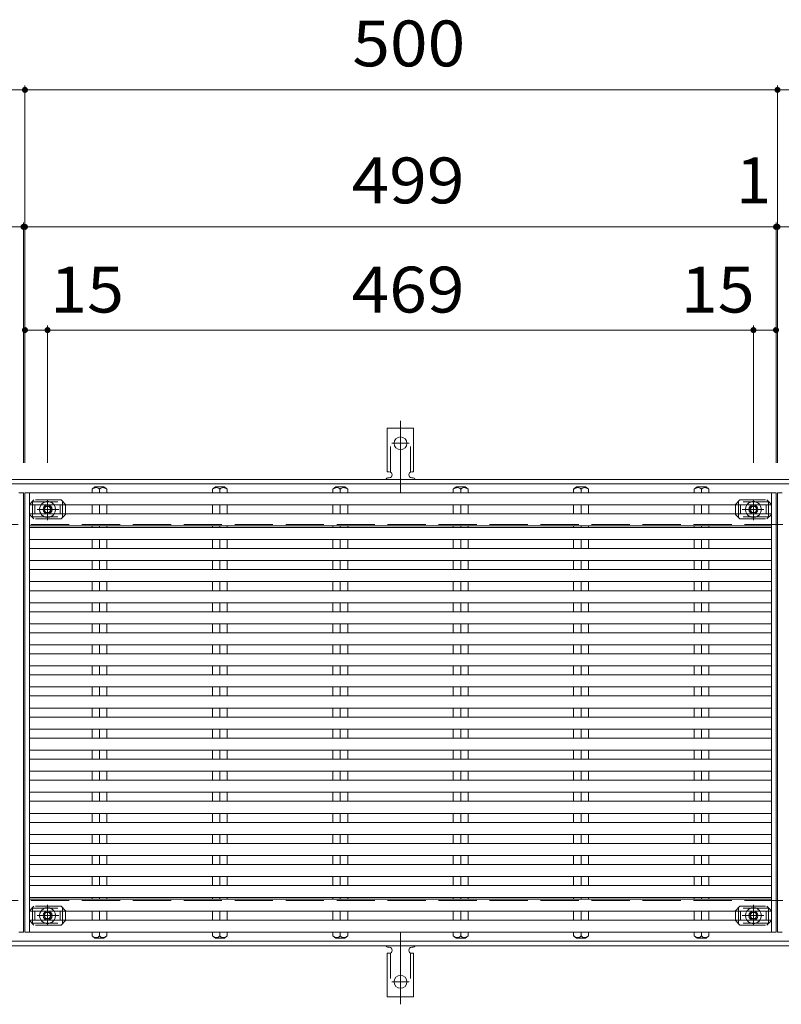
# Model space of a CAD drawing. Units: millimetres. Extents: x -1772 to 1800, y -1383 to 1237.
# Drawn here: x -1463 to -957, y 583 to 1237 of the extents above; entities that cross this region are included whole.
import ezdxf

# ---------------------------------------------------------------- set-up
doc = ezdxf.new("R2010")
doc.units = ezdxf.units.MM
doc.header["$LTSCALE"] = 10
for name, pattern in [('JWW_CENTER1', [6.773333, 4.233333, -0.846667, 0.846667, -0.846667]), ('JWW_CENTER2', [13.546667, 11.006667, -0.846667, 0.846667, -0.846667]), ('JWW_DASHED2', [3.386667, 1.693333, -1.693333]), ('JWW_DASHED3', [3.386667, 2.54, -0.846667])]:
    doc.linetypes.add(name, pattern=pattern)
for name, color, linetype in [('C-0', 7, 'Continuous'), ('C-1', 7, 'Continuous'), ('C-4', 7, 'Continuous'), ('C-5', 7, 'Continuous'), ('C-7', 7, 'Continuous'), ('C-A', 7, 'Continuous')]:
    doc.layers.add(name, color=color, linetype=linetype)
doc.styles.add('ＭＳ ゴシック', font='txt', dxfattribs={"height": 1})

msp = doc.modelspace()

# ---------------------------------------------------------------- linework, layer by layer
at = {"layer": 'C-0', "color": 3, "linetype": 'Continuous', "lineweight": 9}
for p, q in [((-1460.04, 922.67), (-1463.04, 922.67)), ((-1460.04, 630.67), (-1460.04, 922.67)), ((-1456.04, 922.67), (-1459.04, 922.67)), ((-1459.04, 630.67), (-1459.04, 922.67)), ((-963.04, 922.67), (-1456.04, 922.67)), ((-1456.04, 630.67), (-1456.04, 922.67)), ((-960.04, 922.67), (-963.04, 922.67)), ((-963.04, 630.67), (-963.04, 922.67)), ((-960.04, 630.67), (-960.04, 922.67)), ((-956.04, 922.67), (-959.04, 922.67)), ((-959.04, 630.67), (-959.04, 922.67)), ((-963.04, 914.67), (-1456.04, 914.67)), ((-963.04, 908.67), (-1456.04, 908.67)), ((-963.04, 900.67), (-1456.04, 900.67)), ((-963.04, 899.67), (-1456.04, 899.67)), ((-963.04, 891.67), (-1456.04, 891.67)), ((-963.04, 885.67), (-1456.04, 885.67)), ((-963.04, 877.67), (-1456.04, 877.67)), ((-963.04, 871.67), (-1456.04, 871.67)), ((-963.04, 863.67), (-1456.04, 863.67)), ((-963.04, 857.67), (-1456.04, 857.67)), ((-963.04, 849.67), (-1456.04, 849.67)), ((-963.04, 843.67), (-1456.04, 843.67)), ((-963.04, 835.67), (-1456.04, 835.67)), ((-963.04, 829.67), (-1456.04, 829.67)), ((-963.04, 821.67), (-1456.04, 821.67)), ((-963.04, 815.67), (-1456.04, 815.67)), ((-963.04, 807.67), (-1456.04, 807.67)), ((-963.04, 801.67), (-1456.04, 801.67)), ((-963.04, 793.67), (-1456.04, 793.67)), ((-963.04, 787.67), (-1456.04, 787.67)), ((-963.04, 779.67), (-1456.04, 779.67)), ((-963.04, 773.67), (-1456.04, 773.67)), ((-963.04, 765.67), (-1456.04, 765.67)), ((-963.04, 759.67), (-1456.04, 759.67)), ((-963.04, 751.67), (-1456.04, 751.67)), ((-963.04, 745.67), (-1456.04, 745.67)), ((-963.04, 737.67), (-1456.04, 737.67)), ((-963.04, 731.67), (-1456.04, 731.67)), ((-963.04, 723.67), (-1456.04, 723.67)), ((-963.04, 717.67), (-1456.04, 717.67)), ((-963.04, 709.67), (-1456.04, 709.67)), ((-963.04, 703.67), (-1456.04, 703.67)), ((-963.04, 695.67), (-1456.04, 695.67)), ((-963.04, 689.67), (-1456.04, 689.67)), ((-963.04, 681.67), (-1456.04, 681.67)), ((-963.04, 675.67), (-1456.04, 675.67)), ((-963.04, 667.67), (-1456.04, 667.67)), ((-963.04, 661.67), (-1456.04, 661.67)), ((-963.04, 653.67), (-1456.04, 653.67)), ((-1456.04, 652.67), (-963.04, 652.67)), ((-1456.04, 644.67), (-963.04, 644.67)), ((-1456.04, 638.67), (-963.04, 638.67)), ((-1463.04, 630.67), (-1460.04, 630.67)), ((-1456.04, 630.67), (-1459.04, 630.67)), ((-1456.04, 630.67), (-963.04, 630.67)), ((-963.04, 630.67), (-960.04, 630.67)), ((-956.04, 630.67), (-959.04, 630.67))]:
    msp.add_line(p, q, dxfattribs=at)
at = {"layer": 'C-1', "color": 2, "linetype": 'Continuous', "lineweight": 9}
for p, q in [((-210.54, 931.67), (-1708.54, 931.67)), ((-210.54, 928.67), (-1708.54, 928.67)), ((-210.54, 624.67), (-1708.54, 624.67)), ((-210.54, 621.67), (-1708.54, 621.67))]:
    msp.add_line(p, q, dxfattribs=at)
at = {"layer": 'C-1', "color": 3, "linetype": 'Continuous', "lineweight": 9}
for p, q in [((-1412.54, 926.67), (-1414.49, 925.17)), ((-1414.49, 925.17), (-1414.49, 922.67)), ((-1412.54, 926.67), (-1406.54, 926.67)), ((-1409.54, 925.17), (-1409.54, 922.67)), ((-1406.54, 926.67), (-1404.59, 925.17)), ((-1404.59, 925.17), (-1404.59, 922.67)), ((-1332.54, 926.67), (-1334.49, 925.17)), ((-1334.49, 925.17), (-1334.49, 922.67)), ((-1332.54, 926.67), (-1326.54, 926.67)), ((-1329.54, 925.17), (-1329.54, 922.67)), ((-1326.54, 926.67), (-1324.59, 925.17)), ((-1324.59, 925.17), (-1324.59, 922.67)), ((-1252.54, 926.67), (-1254.49, 925.17)), ((-1254.49, 925.17), (-1254.49, 922.67)), ((-1252.54, 926.67), (-1246.54, 926.67)), ((-1249.54, 925.17), (-1249.54, 922.67)), ((-1246.54, 926.67), (-1244.59, 925.17)), ((-1244.59, 925.17), (-1244.59, 922.67)), ((-1172.54, 926.67), (-1174.49, 925.17)), ((-1174.49, 925.17), (-1174.49, 922.67)), ((-1172.54, 926.67), (-1166.54, 926.67)), ((-1169.54, 925.17), (-1169.54, 922.67)), ((-1166.54, 926.67), (-1164.59, 925.17)), ((-1164.59, 925.17), (-1164.59, 922.67)), ((-1092.54, 926.67), (-1094.49, 925.17)), ((-1094.49, 925.17), (-1094.49, 922.67)), ((-1092.54, 926.67), (-1086.54, 926.67)), ((-1089.54, 925.17), (-1089.54, 922.67)), ((-1086.54, 926.67), (-1084.59, 925.17)), ((-1084.59, 925.17), (-1084.59, 922.67)), ((-1012.54, 926.67), (-1014.49, 925.17)), ((-1014.49, 925.17), (-1014.49, 922.67)), ((-1012.54, 926.67), (-1006.54, 926.67)), ((-1009.54, 925.17), (-1009.54, 922.67)), ((-1006.54, 926.67), (-1004.59, 925.17)), ((-1004.59, 925.17), (-1004.59, 922.67)), ((-1414.49, 908.67), (-1414.49, 914.67)), ((-1409.54, 908.67), (-1409.54, 914.67)), ((-1404.59, 908.67), (-1404.59, 914.67)), ((-1334.49, 908.67), (-1334.49, 914.67)), ((-1329.54, 908.67), (-1329.54, 914.67)), ((-1324.59, 908.67), (-1324.59, 914.67)), ((-1254.49, 908.67), (-1254.49, 914.67)), ((-1249.54, 908.67), (-1249.54, 914.67)), ((-1244.59, 908.67), (-1244.59, 914.67)), ((-1174.49, 908.67), (-1174.49, 914.67)), ((-1169.54, 908.67), (-1169.54, 914.67)), ((-1164.59, 908.67), (-1164.59, 914.67)), ((-1094.49, 908.67), (-1094.49, 914.67)), ((-1089.54, 908.67), (-1089.54, 914.67)), ((-1084.59, 908.67), (-1084.59, 914.67)), ((-1014.49, 908.67), (-1014.49, 914.67)), ((-1009.54, 908.67), (-1009.54, 914.67)), ((-1004.59, 908.67), (-1004.59, 914.67)), ((-1414.49, 899.67), (-1414.49, 900.67)), ((-1409.54, 899.67), (-1409.54, 900.67)), ((-1404.59, 899.67), (-1404.59, 900.67)), ((-1334.49, 899.67), (-1334.49, 900.67)), ((-1329.54, 899.67), (-1329.54, 900.67)), ((-1324.59, 899.67), (-1324.59, 900.67)), ((-1254.49, 899.67), (-1254.49, 900.67)), ((-1249.54, 899.67), (-1249.54, 900.67)), ((-1244.59, 899.67), (-1244.59, 900.67)), ((-1174.49, 899.67), (-1174.49, 900.67)), ((-1169.54, 899.67), (-1169.54, 900.67)), ((-1164.59, 899.67), (-1164.59, 900.67)), ((-1094.49, 899.67), (-1094.49, 900.67)), ((-1089.54, 899.67), (-1089.54, 900.67)), ((-1084.59, 899.67), (-1084.59, 900.67)), ((-1014.49, 899.67), (-1014.49, 900.67)), ((-1009.54, 899.67), (-1009.54, 900.67)), ((-1004.59, 899.67), (-1004.59, 900.67)), ((-1414.49, 885.67), (-1414.49, 891.67)), ((-1409.54, 885.67), (-1409.54, 891.67)), ((-1404.59, 885.67), (-1404.59, 891.67)), ((-1334.49, 885.67), (-1334.49, 891.67)), ((-1329.54, 885.67), (-1329.54, 891.67)), ((-1324.59, 885.67), (-1324.59, 891.67)), ((-1254.49, 885.67), (-1254.49, 891.67)), ((-1249.54, 885.67), (-1249.54, 891.67)), ((-1244.59, 885.67), (-1244.59, 891.67)), ((-1174.49, 885.67), (-1174.49, 891.67)), ((-1169.54, 885.67), (-1169.54, 891.67)), ((-1164.59, 885.67), (-1164.59, 891.67)), ((-1094.49, 885.67), (-1094.49, 891.67)), ((-1089.54, 885.67), (-1089.54, 891.67)), ((-1084.59, 885.67), (-1084.59, 891.67)), ((-1014.49, 885.67), (-1014.49, 891.67)), ((-1009.54, 885.67), (-1009.54, 891.67)), ((-1004.59, 885.67), (-1004.59, 891.67)), ((-1414.49, 871.67), (-1414.49, 877.67)), ((-1409.54, 871.67), (-1409.54, 877.67)), ((-1404.59, 871.67), (-1404.59, 877.67)), ((-1334.49, 871.67), (-1334.49, 877.67)), ((-1329.54, 871.67), (-1329.54, 877.67)), ((-1324.59, 871.67), (-1324.59, 877.67)), ((-1254.49, 871.67), (-1254.49, 877.67)), ((-1249.54, 871.67), (-1249.54, 877.67)), ((-1244.59, 871.67), (-1244.59, 877.67)), ((-1174.49, 871.67), (-1174.49, 877.67)), ((-1169.54, 871.67), (-1169.54, 877.67)), ((-1164.59, 871.67), (-1164.59, 877.67)), ((-1094.49, 871.67), (-1094.49, 877.67)), ((-1089.54, 871.67), (-1089.54, 877.67)), ((-1084.59, 871.67), (-1084.59, 877.67)), ((-1014.49, 871.67), (-1014.49, 877.67)), ((-1009.54, 871.67), (-1009.54, 877.67)), ((-1004.59, 871.67), (-1004.59, 877.67)), ((-1414.49, 857.67), (-1414.49, 863.67)), ((-1409.54, 857.67), (-1409.54, 863.67)), ((-1404.59, 857.67), (-1404.59, 863.67)), ((-1334.49, 857.67), (-1334.49, 863.67)), ((-1329.54, 857.67), (-1329.54, 863.67)), ((-1324.59, 857.67), (-1324.59, 863.67)), ((-1254.49, 857.67), (-1254.49, 863.67)), ((-1249.54, 857.67), (-1249.54, 863.67)), ((-1244.59, 857.67), (-1244.59, 863.67)), ((-1174.49, 857.67), (-1174.49, 863.67)), ((-1169.54, 857.67), (-1169.54, 863.67)), ((-1164.59, 857.67), (-1164.59, 863.67)), ((-1094.49, 857.67), (-1094.49, 863.67)), ((-1089.54, 857.67), (-1089.54, 863.67)), ((-1084.59, 857.67), (-1084.59, 863.67)), ((-1014.49, 857.67), (-1014.49, 863.67)), ((-1009.54, 857.67), (-1009.54, 863.67)), ((-1004.59, 857.67), (-1004.59, 863.67)), ((-1414.49, 843.67), (-1414.49, 849.67)), ((-1409.54, 843.67), (-1409.54, 849.67)), ((-1404.59, 843.67), (-1404.59, 849.67)), ((-1334.49, 843.67), (-1334.49, 849.67)), ((-1329.54, 843.67), (-1329.54, 849.67)), ((-1324.59, 843.67), (-1324.59, 849.67)), ((-1254.49, 843.67), (-1254.49, 849.67)), ((-1249.54, 843.67), (-1249.54, 849.67)), ((-1244.59, 843.67), (-1244.59, 849.67)), ((-1174.49, 843.67), (-1174.49, 849.67)), ((-1169.54, 843.67), (-1169.54, 849.67)), ((-1164.59, 843.67), (-1164.59, 849.67)), ((-1094.49, 843.67), (-1094.49, 849.67)), ((-1089.54, 843.67), (-1089.54, 849.67)), ((-1084.59, 843.67), (-1084.59, 849.67)), ((-1014.49, 843.67), (-1014.49, 849.67)), ((-1009.54, 843.67), (-1009.54, 849.67)), ((-1004.59, 843.67), (-1004.59, 849.67)), ((-1414.49, 829.67), (-1414.49, 835.67)), ((-1409.54, 829.67), (-1409.54, 835.67)), ((-1404.59, 829.67), (-1404.59, 835.67)), ((-1334.49, 829.67), (-1334.49, 835.67)), ((-1329.54, 829.67), (-1329.54, 835.67)), ((-1324.59, 829.67), (-1324.59, 835.67)), ((-1254.49, 829.67), (-1254.49, 835.67)), ((-1249.54, 829.67), (-1249.54, 835.67)), ((-1244.59, 829.67), (-1244.59, 835.67)), ((-1174.49, 829.67), (-1174.49, 835.67)), ((-1169.54, 829.67), (-1169.54, 835.67)), ((-1164.59, 829.67), (-1164.59, 835.67)), ((-1094.49, 829.67), (-1094.49, 835.67)), ((-1089.54, 829.67), (-1089.54, 835.67)), ((-1084.59, 829.67), (-1084.59, 835.67)), ((-1014.49, 829.67), (-1014.49, 835.67)), ((-1009.54, 829.67), (-1009.54, 835.67)), ((-1004.59, 829.67), (-1004.59, 835.67)), ((-1414.49, 815.67), (-1414.49, 821.67)), ((-1409.54, 815.67), (-1409.54, 821.67)), ((-1404.59, 815.67), (-1404.59, 821.67)), ((-1334.49, 815.67), (-1334.49, 821.67)), ((-1329.54, 815.67), (-1329.54, 821.67)), ((-1324.59, 815.67), (-1324.59, 821.67)), ((-1254.49, 815.67), (-1254.49, 821.67)), ((-1249.54, 815.67), (-1249.54, 821.67)), ((-1244.59, 815.67), (-1244.59, 821.67)), ((-1174.49, 815.67), (-1174.49, 821.67)), ((-1169.54, 815.67), (-1169.54, 821.67)), ((-1164.59, 815.67), (-1164.59, 821.67)), ((-1094.49, 815.67), (-1094.49, 821.67)), ((-1089.54, 815.67), (-1089.54, 821.67)), ((-1084.59, 815.67), (-1084.59, 821.67)), ((-1014.49, 815.67), (-1014.49, 821.67)), ((-1009.54, 815.67), (-1009.54, 821.67)), ((-1004.59, 815.67), (-1004.59, 821.67)), ((-1414.49, 801.67), (-1414.49, 807.67)), ((-1409.54, 801.67), (-1409.54, 807.67)), ((-1404.59, 801.67), (-1404.59, 807.67)), ((-1334.49, 801.67), (-1334.49, 807.67)), ((-1329.54, 801.67), (-1329.54, 807.67)), ((-1324.59, 801.67), (-1324.59, 807.67)), ((-1254.49, 801.67), (-1254.49, 807.67)), ((-1249.54, 801.67), (-1249.54, 807.67)), ((-1244.59, 801.67), (-1244.59, 807.67)), ((-1174.49, 801.67), (-1174.49, 807.67)), ((-1169.54, 801.67), (-1169.54, 807.67)), ((-1164.59, 801.67), (-1164.59, 807.67)), ((-1094.49, 801.67), (-1094.49, 807.67)), ((-1089.54, 801.67), (-1089.54, 807.67)), ((-1084.59, 801.67), (-1084.59, 807.67)), ((-1014.49, 801.67), (-1014.49, 807.67)), ((-1009.54, 801.67), (-1009.54, 807.67)), ((-1004.59, 801.67), (-1004.59, 807.67)), ((-1414.49, 787.67), (-1414.49, 793.67)), ((-1409.54, 787.67), (-1409.54, 793.67)), ((-1404.59, 787.67), (-1404.59, 793.67)), ((-1334.49, 787.67), (-1334.49, 793.67)), ((-1329.54, 787.67), (-1329.54, 793.67)), ((-1324.59, 787.67), (-1324.59, 793.67)), ((-1254.49, 787.67), (-1254.49, 793.67)), ((-1249.54, 787.67), (-1249.54, 793.67)), ((-1244.59, 787.67), (-1244.59, 793.67)), ((-1174.49, 787.67), (-1174.49, 793.67)), ((-1169.54, 787.67), (-1169.54, 793.67)), ((-1164.59, 787.67), (-1164.59, 793.67)), ((-1094.49, 787.67), (-1094.49, 793.67)), ((-1089.54, 787.67), (-1089.54, 793.67)), ((-1084.59, 787.67), (-1084.59, 793.67)), ((-1014.49, 787.67), (-1014.49, 793.67)), ((-1009.54, 787.67), (-1009.54, 793.67)), ((-1004.59, 787.67), (-1004.59, 793.67)), ((-1414.49, 773.67), (-1414.49, 779.67)), ((-1409.54, 773.67), (-1409.54, 779.67)), ((-1404.59, 773.67), (-1404.59, 779.67)), ((-1334.49, 773.67), (-1334.49, 779.67)), ((-1329.54, 773.67), (-1329.54, 779.67)), ((-1324.59, 773.67), (-1324.59, 779.67)), ((-1254.49, 773.67), (-1254.49, 779.67)), ((-1249.54, 773.67), (-1249.54, 779.67)), ((-1244.59, 773.67), (-1244.59, 779.67)), ((-1174.49, 773.67), (-1174.49, 779.67)), ((-1169.54, 773.67), (-1169.54, 779.67)), ((-1164.59, 773.67), (-1164.59, 779.67)), ((-1094.49, 773.67), (-1094.49, 779.67)), ((-1089.54, 773.67), (-1089.54, 779.67)), ((-1084.59, 773.67), (-1084.59, 779.67)), ((-1014.49, 773.67), (-1014.49, 779.67)), ((-1009.54, 773.67), (-1009.54, 779.67)), ((-1004.59, 773.67), (-1004.59, 779.67)), ((-1414.49, 759.67), (-1414.49, 765.67)), ((-1409.54, 759.67), (-1409.54, 765.67)), ((-1404.59, 759.67), (-1404.59, 765.67)), ((-1334.49, 759.67), (-1334.49, 765.67)), ((-1329.54, 759.67), (-1329.54, 765.67)), ((-1324.59, 759.67), (-1324.59, 765.67)), ((-1254.49, 759.67), (-1254.49, 765.67)), ((-1249.54, 759.67), (-1249.54, 765.67)), ((-1244.59, 759.67), (-1244.59, 765.67)), ((-1174.49, 759.67), (-1174.49, 765.67)), ((-1169.54, 759.67), (-1169.54, 765.67)), ((-1164.59, 759.67), (-1164.59, 765.67)), ((-1094.49, 759.67), (-1094.49, 765.67)), ((-1089.54, 759.67), (-1089.54, 765.67)), ((-1084.59, 759.67), (-1084.59, 765.67)), ((-1014.49, 759.67), (-1014.49, 765.67)), ((-1009.54, 759.67), (-1009.54, 765.67)), ((-1004.59, 759.67), (-1004.59, 765.67)), ((-1414.49, 745.67), (-1414.49, 751.67)), ((-1409.54, 745.67), (-1409.54, 751.67)), ((-1404.59, 745.67), (-1404.59, 751.67)), ((-1334.49, 745.67), (-1334.49, 751.67)), ((-1329.54, 745.67), (-1329.54, 751.67)), ((-1324.59, 745.67), (-1324.59, 751.67)), ((-1254.49, 745.67), (-1254.49, 751.67)), ((-1249.54, 745.67), (-1249.54, 751.67)), ((-1244.59, 745.67), (-1244.59, 751.67)), ((-1174.49, 745.67), (-1174.49, 751.67)), ((-1169.54, 745.67), (-1169.54, 751.67)), ((-1164.59, 745.67), (-1164.59, 751.67)), ((-1094.49, 745.67), (-1094.49, 751.67)), ((-1089.54, 745.67), (-1089.54, 751.67)), ((-1084.59, 745.67), (-1084.59, 751.67)), ((-1014.49, 745.67), (-1014.49, 751.67)), ((-1009.54, 745.67), (-1009.54, 751.67)), ((-1004.59, 745.67), (-1004.59, 751.67)), ((-1414.49, 731.67), (-1414.49, 737.67)), ((-1409.54, 731.67), (-1409.54, 737.67)), ((-1404.59, 731.67), (-1404.59, 737.67)), ((-1334.49, 731.67), (-1334.49, 737.67)), ((-1329.54, 731.67), (-1329.54, 737.67)), ((-1324.59, 731.67), (-1324.59, 737.67)), ((-1254.49, 731.67), (-1254.49, 737.67)), ((-1249.54, 731.67), (-1249.54, 737.67)), ((-1244.59, 731.67), (-1244.59, 737.67)), ((-1174.49, 731.67), (-1174.49, 737.67)), ((-1169.54, 731.67), (-1169.54, 737.67)), ((-1164.59, 731.67), (-1164.59, 737.67)), ((-1094.49, 731.67), (-1094.49, 737.67)), ((-1089.54, 731.67), (-1089.54, 737.67)), ((-1084.59, 731.67), (-1084.59, 737.67)), ((-1014.49, 731.67), (-1014.49, 737.67)), ((-1009.54, 731.67), (-1009.54, 737.67)), ((-1004.59, 731.67), (-1004.59, 737.67)), ((-1414.49, 717.67), (-1414.49, 723.67)), ((-1409.54, 717.67), (-1409.54, 723.67)), ((-1404.59, 717.67), (-1404.59, 723.67)), ((-1334.49, 717.67), (-1334.49, 723.67)), ((-1329.54, 717.67), (-1329.54, 723.67)), ((-1324.59, 717.67), (-1324.59, 723.67)), ((-1254.49, 717.67), (-1254.49, 723.67)), ((-1249.54, 717.67), (-1249.54, 723.67)), ((-1244.59, 717.67), (-1244.59, 723.67)), ((-1174.49, 717.67), (-1174.49, 723.67)), ((-1169.54, 717.67), (-1169.54, 723.67)), ((-1164.59, 717.67), (-1164.59, 723.67)), ((-1094.49, 717.67), (-1094.49, 723.67)), ((-1089.54, 717.67), (-1089.54, 723.67)), ((-1084.59, 717.67), (-1084.59, 723.67)), ((-1014.49, 717.67), (-1014.49, 723.67)), ((-1009.54, 717.67), (-1009.54, 723.67)), ((-1004.59, 717.67), (-1004.59, 723.67)), ((-1414.49, 703.67), (-1414.49, 709.67)), ((-1409.54, 703.67), (-1409.54, 709.67)), ((-1404.59, 703.67), (-1404.59, 709.67)), ((-1334.49, 703.67), (-1334.49, 709.67)), ((-1329.54, 703.67), (-1329.54, 709.67)), ((-1324.59, 703.67), (-1324.59, 709.67)), ((-1254.49, 703.67), (-1254.49, 709.67)), ((-1249.54, 703.67), (-1249.54, 709.67)), ((-1244.59, 703.67), (-1244.59, 709.67)), ((-1174.49, 703.67), (-1174.49, 709.67)), ((-1169.54, 703.67), (-1169.54, 709.67)), ((-1164.59, 703.67), (-1164.59, 709.67)), ((-1094.49, 703.67), (-1094.49, 709.67)), ((-1089.54, 703.67), (-1089.54, 709.67)), ((-1084.59, 703.67), (-1084.59, 709.67)), ((-1014.49, 703.67), (-1014.49, 709.67)), ((-1009.54, 703.67), (-1009.54, 709.67)), ((-1004.59, 703.67), (-1004.59, 709.67)), ((-1414.49, 689.67), (-1414.49, 695.67)), ((-1409.54, 689.67), (-1409.54, 695.67)), ((-1404.59, 689.67), (-1404.59, 695.67)), ((-1334.49, 689.67), (-1334.49, 695.67)), ((-1329.54, 689.67), (-1329.54, 695.67)), ((-1324.59, 689.67), (-1324.59, 695.67)), ((-1254.49, 689.67), (-1254.49, 695.67)), ((-1249.54, 689.67), (-1249.54, 695.67)), ((-1244.59, 689.67), (-1244.59, 695.67)), ((-1174.49, 689.67), (-1174.49, 695.67)), ((-1169.54, 689.67), (-1169.54, 695.67)), ((-1164.59, 689.67), (-1164.59, 695.67)), ((-1094.49, 689.67), (-1094.49, 695.67)), ((-1089.54, 689.67), (-1089.54, 695.67)), ((-1084.59, 689.67), (-1084.59, 695.67)), ((-1014.49, 689.67), (-1014.49, 695.67)), ((-1009.54, 689.67), (-1009.54, 695.67)), ((-1004.59, 689.67), (-1004.59, 695.67)), ((-1414.49, 675.67), (-1414.49, 681.67)), ((-1409.54, 675.67), (-1409.54, 681.67)), ((-1404.59, 675.67), (-1404.59, 681.67)), ((-1334.49, 675.67), (-1334.49, 681.67)), ((-1329.54, 675.67), (-1329.54, 681.67)), ((-1324.59, 675.67), (-1324.59, 681.67)), ((-1254.49, 675.67), (-1254.49, 681.67)), ((-1249.54, 675.67), (-1249.54, 681.67)), ((-1244.59, 675.67), (-1244.59, 681.67)), ((-1174.49, 675.67), (-1174.49, 681.67)), ((-1169.54, 675.67), (-1169.54, 681.67)), ((-1164.59, 675.67), (-1164.59, 681.67)), ((-1094.49, 675.67), (-1094.49, 681.67)), ((-1089.54, 675.67), (-1089.54, 681.67)), ((-1084.59, 675.67), (-1084.59, 681.67)), ((-1014.49, 675.67), (-1014.49, 681.67)), ((-1009.54, 675.67), (-1009.54, 681.67)), ((-1004.59, 675.67), (-1004.59, 681.67)), ((-1414.49, 661.67), (-1414.49, 667.67)), ((-1409.54, 661.67), (-1409.54, 667.67)), ((-1404.59, 661.67), (-1404.59, 667.67)), ((-1334.49, 661.67), (-1334.49, 667.67)), ((-1329.54, 661.67), (-1329.54, 667.67)), ((-1324.59, 661.67), (-1324.59, 667.67)), ((-1254.49, 661.67), (-1254.49, 667.67)), ((-1249.54, 661.67), (-1249.54, 667.67)), ((-1244.59, 661.67), (-1244.59, 667.67)), ((-1174.49, 661.67), (-1174.49, 667.67)), ((-1169.54, 661.67), (-1169.54, 667.67)), ((-1164.59, 661.67), (-1164.59, 667.67)), ((-1094.49, 661.67), (-1094.49, 667.67)), ((-1089.54, 661.67), (-1089.54, 667.67)), ((-1084.59, 661.67), (-1084.59, 667.67)), ((-1014.49, 661.67), (-1014.49, 667.67)), ((-1009.54, 661.67), (-1009.54, 667.67)), ((-1004.59, 661.67), (-1004.59, 667.67)), ((-1414.49, 652.67), (-1414.49, 653.67)), ((-1409.54, 652.67), (-1409.54, 653.67)), ((-1404.59, 652.67), (-1404.59, 653.67)), ((-1334.49, 652.67), (-1334.49, 653.67)), ((-1329.54, 652.67), (-1329.54, 653.67)), ((-1324.59, 652.67), (-1324.59, 653.67)), ((-1254.49, 652.67), (-1254.49, 653.67)), ((-1249.54, 652.67), (-1249.54, 653.67)), ((-1244.59, 652.67), (-1244.59, 653.67)), ((-1174.49, 652.67), (-1174.49, 653.67)), ((-1169.54, 652.67), (-1169.54, 653.67)), ((-1164.59, 652.67), (-1164.59, 653.67)), ((-1094.49, 652.67), (-1094.49, 653.67)), ((-1089.54, 652.67), (-1089.54, 653.67)), ((-1084.59, 652.67), (-1084.59, 653.67)), ((-1014.49, 652.67), (-1014.49, 653.67)), ((-1009.54, 652.67), (-1009.54, 653.67)), ((-1004.59, 652.67), (-1004.59, 653.67)), ((-1414.49, 638.67), (-1414.49, 644.67)), ((-1409.54, 638.67), (-1409.54, 644.67)), ((-1404.59, 638.67), (-1404.59, 644.67)), ((-1334.49, 638.67), (-1334.49, 644.67)), ((-1329.54, 638.67), (-1329.54, 644.67)), ((-1324.59, 638.67), (-1324.59, 644.67)), ((-1254.49, 638.67), (-1254.49, 644.67)), ((-1249.54, 638.67), (-1249.54, 644.67)), ((-1244.59, 638.67), (-1244.59, 644.67)), ((-1174.49, 638.67), (-1174.49, 644.67)), ((-1169.54, 638.67), (-1169.54, 644.67)), ((-1164.59, 638.67), (-1164.59, 644.67)), ((-1094.49, 638.67), (-1094.49, 644.67)), ((-1089.54, 638.67), (-1089.54, 644.67)), ((-1084.59, 638.67), (-1084.59, 644.67)), ((-1014.49, 638.67), (-1014.49, 644.67)), ((-1009.54, 638.67), (-1009.54, 644.67)), ((-1004.59, 638.67), (-1004.59, 644.67)), ((-1414.49, 628.17), (-1414.49, 630.67)), ((-1409.54, 628.17), (-1409.54, 630.67)), ((-1404.59, 628.17), (-1404.59, 630.67)), ((-1334.49, 628.17), (-1334.49, 630.67)), ((-1329.54, 628.17), (-1329.54, 630.67)), ((-1324.59, 628.17), (-1324.59, 630.67)), ((-1254.49, 628.17), (-1254.49, 630.67)), ((-1249.54, 628.17), (-1249.54, 630.67)), ((-1244.59, 628.17), (-1244.59, 630.67)), ((-1174.49, 628.17), (-1174.49, 630.67)), ((-1169.54, 628.17), (-1169.54, 630.67)), ((-1164.59, 628.17), (-1164.59, 630.67)), ((-1094.49, 628.17), (-1094.49, 630.67)), ((-1089.54, 628.17), (-1089.54, 630.67)), ((-1084.59, 628.17), (-1084.59, 630.67)), ((-1014.49, 628.17), (-1014.49, 630.67)), ((-1009.54, 628.17), (-1009.54, 630.67)), ((-1004.59, 628.17), (-1004.59, 630.67)), ((-1412.54, 626.67), (-1414.49, 628.17)), ((-1412.54, 626.67), (-1406.54, 626.67)), ((-1406.54, 626.67), (-1404.59, 628.17)), ((-1332.54, 626.67), (-1334.49, 628.17)), ((-1332.54, 626.67), (-1326.54, 626.67)), ((-1326.54, 626.67), (-1324.59, 628.17)), ((-1252.54, 626.67), (-1254.49, 628.17)), ((-1252.54, 626.67), (-1246.54, 626.67)), ((-1246.54, 626.67), (-1244.59, 628.17)), ((-1172.54, 626.67), (-1174.49, 628.17)), ((-1172.54, 626.67), (-1166.54, 626.67)), ((-1166.54, 626.67), (-1164.59, 628.17)), ((-1092.54, 626.67), (-1094.49, 628.17)), ((-1092.54, 626.67), (-1086.54, 626.67)), ((-1086.54, 626.67), (-1084.59, 628.17)), ((-1012.54, 626.67), (-1014.49, 628.17)), ((-1012.54, 626.67), (-1006.54, 626.67)), ((-1006.54, 626.67), (-1004.59, 628.17))]:
    msp.add_line(p, q, dxfattribs=at)
at = {"layer": 'C-1', "color": 2, "linetype": 'JWW_DASHED3', "lineweight": 9}
for p, q in [((-210.54, 901.67), (-1708.54, 901.67)), ((-210.54, 651.67), (-1708.54, 651.67))]:
    msp.add_line(p, q, dxfattribs=at)
at = {"layer": 'C-1', "color": 3, "linetype": 'Continuous', "lineweight": 9}
for centre, radius, start, end in [((-1411.48, 921.17), 5, 92.01401, 126.92072), ((-1411.77, 923.17), 3, 41.75188, 87.76651), ((-1407.3, 923.17), 3, 92.23349, 138.24812), ((-1407.59, 921.17), 5, 53.07928, 87.98599), ((-1331.48, 921.17), 5, 92.01401, 126.92072), ((-1331.77, 923.17), 3, 41.75188, 87.76651), ((-1327.3, 923.17), 3, 92.23349, 138.24812), ((-1327.59, 921.17), 5, 53.07928, 87.98599), ((-1251.48, 921.17), 5, 92.01401, 126.92072), ((-1251.77, 923.17), 3, 41.75188, 87.76651), ((-1247.3, 923.17), 3, 92.23349, 138.24812), ((-1247.59, 921.17), 5, 53.07928, 87.98599), ((-1171.48, 921.17), 5, 92.01401, 126.92072), ((-1171.77, 923.17), 3, 41.75188, 87.76651), ((-1167.3, 923.17), 3, 92.23349, 138.24812), ((-1167.59, 921.17), 5, 53.07928, 87.98599), ((-1091.48, 921.17), 5, 92.01401, 126.92072), ((-1091.77, 923.17), 3, 41.75188, 87.76651), ((-1087.3, 923.17), 3, 92.23349, 138.24812), ((-1087.59, 921.17), 5, 53.07928, 87.98599), ((-1011.48, 921.17), 5, 92.01401, 126.92072), ((-1011.77, 923.17), 3, 41.75188, 87.76651), ((-1007.3, 923.17), 3, 92.23349, 138.24812), ((-1007.59, 921.17), 5, 53.07928, 87.98599), ((-1411.48, 632.16), 5, 233.07928, 267.98599), ((-1411.77, 630.16), 3, 272.23349, 318.24812), ((-1407.3, 630.16), 3, 221.75188, 267.76651), ((-1407.59, 632.16), 5, 272.01401, 306.92072), ((-1331.48, 632.16), 5, 233.07928, 267.98599), ((-1331.77, 630.16), 3, 272.23349, 318.24812), ((-1327.3, 630.16), 3, 221.75188, 267.76651), ((-1327.59, 632.16), 5, 272.01401, 306.92072), ((-1251.48, 632.16), 5, 233.07928, 267.98599), ((-1251.77, 630.16), 3, 272.23349, 318.24812), ((-1247.3, 630.16), 3, 221.75188, 267.76651), ((-1247.59, 632.16), 5, 272.01401, 306.92072), ((-1171.48, 632.16), 5, 233.07928, 267.98599), ((-1171.77, 630.16), 3, 272.23349, 318.24812), ((-1167.3, 630.16), 3, 221.75188, 267.76651), ((-1167.59, 632.16), 5, 272.01401, 306.92072), ((-1091.48, 632.16), 5, 233.07928, 267.98599), ((-1091.77, 630.16), 3, 272.23349, 318.24812), ((-1087.3, 630.16), 3, 221.75188, 267.76651), ((-1087.59, 632.16), 5, 272.01401, 306.92072), ((-1011.48, 632.16), 5, 233.07928, 267.98599), ((-1011.77, 630.16), 3, 272.23349, 318.24812), ((-1007.3, 630.16), 3, 221.75188, 267.76651), ((-1007.59, 632.16), 5, 272.01401, 306.92072)]:
    msp.add_arc(centre, radius, start, end, dxfattribs=at)
at = {"layer": 'C-4', "color": 7, "linetype": 'Continuous', "lineweight": 9}
for p, q in [((-1459.04, 1193.53), (-1459.04, 942.67)), ((-959.04, 1193.53), (-959.04, 942.67)), ((-1459.04, 1190.53), (-1559.04, 1190.53)), ((-1459.04, 1190.53), (-959.04, 1190.53)), ((-959.04, 1190.53), (-459.04, 1190.53)), ((-1460.04, 1102.48), (-1460.04, 942.67)), ((-960.04, 1102.48), (-960.04, 942.67)), ((-1460.04, 1099.48), (-1559.04, 1099.48)), ((-1459.04, 1099.48), (-1460.04, 1099.48)), ((-960.04, 1099.48), (-1459.04, 1099.48)), ((-959.04, 1099.48), (-960.04, 1099.48)), ((-460.04, 1099.48), (-959.04, 1099.48)), ((-1444.04, 1030.89), (-1459.04, 1030.89)), ((-1444.04, 1033.89), (-1444.04, 942.67)), ((-1444.04, 1030.89), (-975.04, 1030.89)), ((-975.04, 1033.89), (-975.04, 942.67)), ((-975.04, 1030.89), (-960.04, 1030.89))]:
    msp.add_line(p, q, dxfattribs=at)
at = {"layer": 'C-4', "color": 7, "linetype": 'Continuous', "lineweight": 9, "const_width": 2}
for points in [[(-1458.04, 1190.53, 0.414214), (-1459.04, 1191.53, 0.414214), (-1460.04, 1190.53, 0.414214), (-1459.04, 1189.53, 0.414214)], [(-958.04, 1190.53, 0.414214), (-959.04, 1191.53, 0.414214), (-960.04, 1190.53, 0.414214), (-959.04, 1189.53, 0.414214)], [(-1459.04, 1099.48, 0.414214), (-1460.04, 1100.48, 0.414214), (-1461.04, 1099.48, 0.414214), (-1460.04, 1098.48, 0.414214)], [(-1458.04, 1099.48, 0.414214), (-1459.04, 1100.48, 0.414214), (-1460.04, 1099.48, 0.414214), (-1459.04, 1098.48, 0.414214)], [(-959.04, 1099.48, 0.414214), (-960.04, 1100.48, 0.414214), (-961.04, 1099.48, 0.414214), (-960.04, 1098.48, 0.414214)], [(-958.04, 1099.48, 0.414214), (-959.04, 1100.48, 0.414214), (-960.04, 1099.48, 0.414214), (-959.04, 1098.48, 0.414214)], [(-1458.04, 1030.89, 0.414214), (-1459.04, 1031.89, 0.414214), (-1460.04, 1030.89, 0.414214), (-1459.04, 1029.89, 0.414214)], [(-1443.04, 1030.89, 0.414214), (-1444.04, 1031.89, 0.414214), (-1445.04, 1030.89, 0.414214), (-1444.04, 1029.89, 0.414214)], [(-974.04, 1030.89, 0.414214), (-975.04, 1031.89, 0.414214), (-976.04, 1030.89, 0.414214), (-975.04, 1029.89, 0.414214)], [(-959.04, 1030.89, 0.414214), (-960.04, 1031.89, 0.414214), (-961.04, 1030.89, 0.414214), (-960.04, 1029.89, 0.414214)]]:
    msp.add_lwpolyline(points, format="xyb", close=True, dxfattribs=at)
at = {"layer": 'C-5', "color": 6, "linetype": 'JWW_DASHED2', "lineweight": 9}
for p, q in [((-1454.04, 916.67), (-1434.04, 916.67)), ((-1454.04, 906.67), (-1454.04, 916.67)), ((-1434.04, 906.67), (-1434.04, 916.67)), ((-965.04, 916.67), (-985.04, 916.67)), ((-985.04, 906.67), (-985.04, 916.67)), ((-965.04, 906.67), (-965.04, 916.67)), ((-1452.54, 908.67), (-1452.54, 914.67)), ((-1435.54, 908.67), (-1435.54, 914.67)), ((-983.54, 908.67), (-983.54, 914.67)), ((-966.54, 908.67), (-966.54, 914.67)), ((-1454.04, 906.67), (-1434.04, 906.67)), ((-965.04, 906.67), (-985.04, 906.67)), ((-1454.04, 646.67), (-1434.04, 646.67)), ((-1454.04, 646.67), (-1454.04, 636.67)), ((-1452.54, 644.67), (-1452.54, 638.67)), ((-1435.54, 644.67), (-1435.54, 638.67)), ((-1434.04, 646.67), (-1434.04, 636.67)), ((-965.04, 646.67), (-985.04, 646.67)), ((-985.04, 646.67), (-985.04, 636.67)), ((-983.54, 644.67), (-983.54, 638.67)), ((-966.54, 644.67), (-966.54, 638.67)), ((-965.04, 646.67), (-965.04, 636.67)), ((-1454.04, 636.67), (-1434.04, 636.67)), ((-965.04, 636.67), (-985.04, 636.67))]:
    msp.add_line(p, q, dxfattribs=at)
at = {"layer": 'C-7', "color": 7, "linetype": 'JWW_DASHED2', "lineweight": 9}
for p, q in [((-1456.04, 914.97), (-1453.04, 917.97)), ((-1435.04, 917.97), (-1453.04, 917.97)), ((-1432.04, 914.97), (-1435.04, 917.97)), ((-987.04, 914.97), (-984.04, 917.97)), ((-984.04, 917.97), (-966.04, 917.97)), ((-963.04, 914.97), (-966.04, 917.97)), ((-1456.04, 914.97), (-1456.04, 914.67)), ((-1432.04, 914.97), (-1432.04, 914.67)), ((-987.04, 914.97), (-987.04, 914.67)), ((-963.04, 914.97), (-963.04, 914.67)), ((-1456.04, 908.37), (-1456.04, 908.67)), ((-1456.04, 908.37), (-1453.04, 905.37)), ((-1435.04, 905.37), (-1453.04, 905.37)), ((-1432.04, 908.37), (-1435.04, 905.37)), ((-1432.04, 908.37), (-1432.04, 908.67)), ((-987.04, 908.37), (-987.04, 908.67)), ((-987.04, 908.37), (-984.04, 905.37)), ((-984.04, 905.37), (-966.04, 905.37)), ((-963.04, 908.37), (-966.04, 905.37)), ((-963.04, 908.37), (-963.04, 908.67)), ((-1456.04, 644.97), (-1453.04, 647.97)), ((-1435.04, 647.97), (-1453.04, 647.97)), ((-1432.04, 644.97), (-1435.04, 647.97)), ((-987.04, 644.97), (-984.04, 647.97)), ((-984.04, 647.97), (-966.04, 647.97)), ((-963.04, 644.97), (-966.04, 647.97)), ((-1456.04, 644.97), (-1456.04, 644.67)), ((-1432.04, 644.97), (-1432.04, 644.67)), ((-987.04, 644.97), (-987.04, 644.67)), ((-963.04, 644.97), (-963.04, 644.67)), ((-1456.04, 638.37), (-1456.04, 638.67)), ((-1456.04, 638.37), (-1453.04, 635.37)), ((-1435.04, 635.37), (-1453.04, 635.37)), ((-1432.04, 638.37), (-1435.04, 635.37)), ((-1432.04, 638.37), (-1432.04, 638.67)), ((-987.04, 638.37), (-987.04, 638.67)), ((-987.04, 638.37), (-984.04, 635.37)), ((-984.04, 635.37), (-966.04, 635.37)), ((-963.04, 638.37), (-966.04, 635.37)), ((-963.04, 638.37), (-963.04, 638.67))]:
    msp.add_line(p, q, dxfattribs=at)
at = {"layer": 'C-7', "color": 7, "linetype": 'Continuous', "lineweight": 9}
for p, q in [((-1456.04, 914.67), (-1456.04, 908.67)), ((-1432.04, 914.67), (-1432.04, 908.67)), ((-987.04, 914.67), (-987.04, 908.67)), ((-963.04, 914.67), (-963.04, 908.67)), ((-1456.04, 638.67), (-1456.04, 644.67)), ((-1432.04, 638.67), (-1432.04, 644.67)), ((-987.04, 638.67), (-987.04, 644.67)), ((-963.04, 638.67), (-963.04, 644.67))]:
    msp.add_line(p, q, dxfattribs=at)
at = {"layer": 'C-A', "color": 7, "linetype": 'JWW_CENTER2', "lineweight": 9}
for p, q in [((-1209.54, 923.2), (-1209.54, 970.6)), ((-1215.31, 955.67), (-1203.76, 955.67)), ((-1209.54, 630.14), (-1209.54, 582.73)), ((-1215.31, 597.67), (-1203.76, 597.67))]:
    msp.add_line(p, q, dxfattribs=at)
at = {"layer": 'C-A', "color": 3, "linetype": 'Continuous', "lineweight": 9}
for p, q in [((-1218.29, 936.67), (-1218.29, 965.67)), ((-1200.79, 965.67), (-1218.29, 965.67)), ((-1200.79, 936.67), (-1200.79, 965.67)), ((-1218.29, 936.67), (-1217.04, 936.67)), ((-1200.79, 936.67), (-1202.04, 936.67)), ((-1217.54, 932.67), (-1217.04, 932.67)), ((-1202.04, 932.67), (-1201.53, 932.67)), ((-1218.29, 616.67), (-1217.04, 616.67)), ((-1218.29, 616.67), (-1218.29, 587.67)), ((-1217.54, 620.67), (-1217.04, 620.67)), ((-1202.04, 620.67), (-1201.53, 620.67)), ((-1200.79, 616.67), (-1202.04, 616.67)), ((-1200.79, 616.67), (-1200.79, 587.67)), ((-1200.79, 587.67), (-1218.29, 587.67))]:
    msp.add_line(p, q, dxfattribs=at)
at = {"layer": 'C-A', "color": 3, "linetype": 'JWW_DASHED2', "lineweight": 9}
for p, q in [((-1216.29, 936.52), (-1216.29, 965.67)), ((-1202.79, 936.52), (-1202.79, 965.67)), ((-1216.29, 616.81), (-1216.29, 587.67)), ((-1202.79, 616.81), (-1202.79, 587.67))]:
    msp.add_line(p, q, dxfattribs=at)
at = {"layer": 'C-A', "color": 2, "linetype": 'JWW_CENTER1', "lineweight": 9}
for p, q in [((-1444.04, 904.5), (-1444.04, 918.13)), ((-975.04, 904.5), (-975.04, 918.13)), ((-1436.56, 911.67), (-1451.04, 911.67)), ((-982.52, 911.67), (-968.03, 911.67)), ((-1444.04, 648.83), (-1444.04, 635.21)), ((-975.04, 648.83), (-975.04, 635.21)), ((-1436.56, 641.67), (-1451.04, 641.67)), ((-982.52, 641.67), (-968.03, 641.67))]:
    msp.add_line(p, q, dxfattribs=at)
at = {"layer": 'C-A', "color": 2, "linetype": 'Continuous', "lineweight": 9}
for p, q in [((-1446.35, 911.67), (-1445.19, 913.67)), ((-1445.19, 909.67), (-1446.35, 911.67)), ((-1445.19, 913.67), (-1442.88, 913.67)), ((-1442.88, 913.67), (-1441.73, 911.67)), ((-1441.73, 911.67), (-1442.88, 909.67)), ((-976.19, 913.67), (-977.35, 911.67)), ((-977.35, 911.67), (-976.19, 909.67)), ((-973.88, 913.67), (-976.19, 913.67)), ((-972.73, 911.67), (-973.88, 913.67)), ((-973.88, 909.67), (-972.73, 911.67)), ((-1442.88, 909.67), (-1445.19, 909.67)), ((-976.19, 909.67), (-973.88, 909.67)), ((-1445.19, 643.67), (-1446.35, 641.67)), ((-1446.35, 641.67), (-1445.19, 639.67)), ((-1442.88, 643.67), (-1445.19, 643.67)), ((-1441.73, 641.67), (-1442.88, 643.67)), ((-1442.88, 639.67), (-1441.73, 641.67)), ((-977.35, 641.67), (-976.19, 643.67)), ((-976.19, 639.67), (-977.35, 641.67)), ((-976.19, 643.67), (-973.88, 643.67)), ((-973.88, 643.67), (-972.73, 641.67)), ((-972.73, 641.67), (-973.88, 639.67)), ((-1445.19, 639.67), (-1442.88, 639.67)), ((-973.88, 639.67), (-976.19, 639.67))]:
    msp.add_line(p, q, dxfattribs=at)
at = {"layer": 'C-A', "color": 3, "linetype": 'Continuous', "lineweight": 9}
for centre in [(-1209.54, 955.67), (-1209.54, 597.67)]:
    msp.add_circle(centre, 4.25, dxfattribs=at)
at = {"layer": 'C-A', "color": 2, "linetype": 'Continuous', "lineweight": 9}
for centre, radius in [((-1444.04, 911.67), 3), ((-1444.04, 911.67), 2.31), ((-975.04, 911.67), 3), ((-975.04, 911.67), 2.31), ((-1444.04, 641.67), 3), ((-1444.04, 641.67), 2.31), ((-975.04, 641.67), 3), ((-975.04, 641.67), 2.31)]:
    msp.add_circle(centre, radius, dxfattribs=at)
at = {"layer": 'C-A', "color": 3, "linetype": 'Continuous', "lineweight": 9}
for centre, start, end in [((-1217.04, 934.67), 270, 90), ((-1202.04, 934.67), 90, 269.8667), ((-1217.54, 930.67), 90.27596, 150.00047), ((-1201.54, 930.67), 29.99927, 89.75836), ((-1217.54, 622.67), 209.99951, 269.72403), ((-1217.04, 618.67), 270, 90), ((-1202.04, 618.67), 90.13329, 270), ((-1201.54, 622.67), 270.24162, 330.00072)]:
    msp.add_arc(centre, 2, start, end, dxfattribs=at)
at = {"layer": 'C-A', "color": 2, "linetype": 'JWW_DASHED2', "lineweight": 9}
for centre, start, end in [((-1444.04, 911.67), 34.85105, 145.14895), ((-975.04, 911.67), 34.85105, 145.14895), ((-1444.04, 911.67), 214.85105, 325.14895), ((-975.04, 911.67), 214.85105, 325.14895), ((-1444.04, 641.67), 34.85105, 145.14895), ((-975.04, 641.67), 34.85105, 145.14895), ((-1444.04, 641.67), 214.85105, 325.14895), ((-975.04, 641.67), 214.85105, 325.14895)]:
    msp.add_arc(centre, 5.25, start, end, dxfattribs=at)
at = {"layer": 'C-A', "color": 2, "linetype": 'Continuous', "lineweight": 9}
for centre, start, end in [((-1444.04, 911.67), 145.14895, 214.85105), ((-1444.04, 911.67), 325.14895, 34.85105), ((-975.04, 911.67), 145.14895, 214.85105), ((-975.04, 911.67), 325.14895, 34.85105), ((-1444.04, 641.67), 145.14895, 214.85105), ((-1444.04, 641.67), 325.14895, 34.85105), ((-975.04, 641.67), 145.14895, 214.85105), ((-975.04, 641.67), 325.14895, 34.85105)]:
    msp.add_arc(centre, 5.25, start, end, dxfattribs=at)

# ---------------------------------------------------------------- texts
at = {"layer": 'C-4', "color": 2, "linetype": 'Continuous', "lineweight": 211, "style": 'ＭＳ ゴシック'}
for s, width, p in [('500', 1.083333, (-1241.54, 1206.17)), ('499', 1.083333, (-1242.04, 1115.12)), ('469', 1.083333, (-1242.04, 1042.53)), ('15', 1.0625, (-1442.3, 1042.53)), ('15', 1.0625, (-1023.28, 1042.53))]:
    msp.add_text(s, height=30.48, dxfattribs=dict(at, width=width)).set_placement(p)
msp.add_text('1', height=30.48, dxfattribs=at).set_placement((-986.52, 1115.12))

doc.saveas('drawing.dxf')
